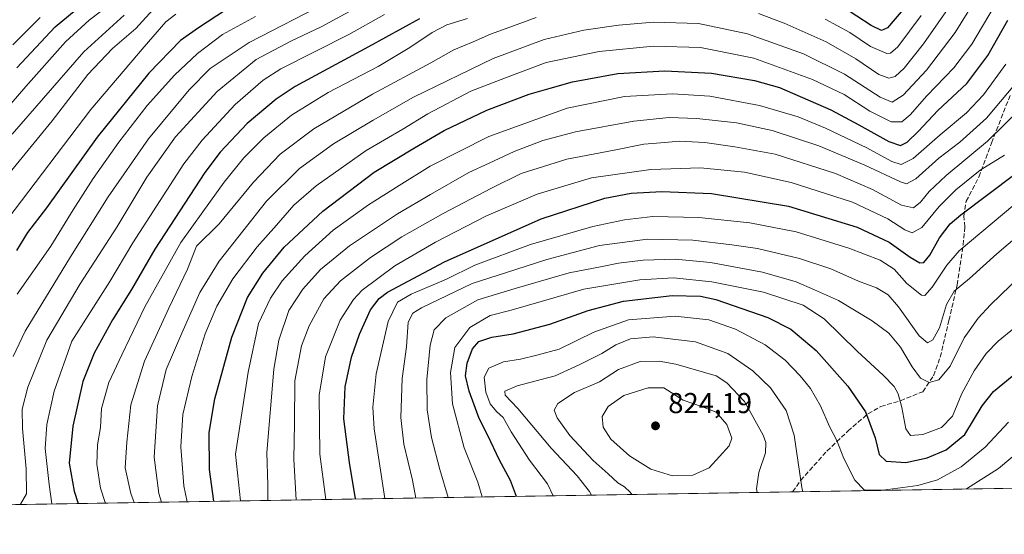
# Model space of a CAD drawing. Units: metres. Extents: x 610226 to 613657, y 4768649 to 4771044.
# Drawn here: x 610896 to 611238, y 4768649 to 4768828 of the extents above; entities that cross this region are included whole.
import ezdxf

# ---------------------------------------------------------------- set-up
doc = ezdxf.new("R2010")
doc.units = ezdxf.units.M
doc.header["$MEASUREMENT"] = 0
doc.linetypes.add('DGN Style 3', pattern=[2.307223458686699, 1.648016756204785, -0.6592067024819142])
for name, color, linetype, lineweight in [('Arbolado forestal CxS', 92, 'Continuous', 0), ('Comarca CxS', 21, 'Continuous', 0), ('Comunidad Autónoma CxS', 142, 'Continuous', 0), ('Curva de nivel maestra', 30, 'Continuous', 30), ('Curva de nivel normal', 30, 'Continuous', 0), ('Espacio natural protegido CxS', 121, 'Continuous', 0), ('Municipio CxS', 4, 'Continuous', 0), ('Provincia CxS', 1, 'Continuous', 0), ('Punto de cota en terreno', 7, 'Continuous', 0), ('Rótulo de punto de cota en terreno', 7, 'Continuous', 0), ('Senda', 7, 'DGN Style 3', 0)]:
    doc.layers.add(name, color=color, linetype=linetype, lineweight=lineweight)
doc.styles.add('Style-Arial', font='txt')

# ---------------------------------------------------------------- blocks, each defined once
blk = doc.blocks.new('*U15')
at = {"layer": 'Arbolado forestal CxS', "color": 92, "linetype": 'Continuous', "lineweight": 0}
blk.add_polyline3d([(612184.3195000002, 4768680.761700001, 553.1230000000069), (610263.7599999999, 4768649.300000001, 750.7654999999941), (610255.0361000003, 4769189.2477, 696.9042999999947)], dxfattribs=at)
blk = doc.blocks.new('5PATER')
at = {"layer": 'Punto de cota en terreno', "linetype": 'Continuous', "lineweight": 0}
h = blk.add_hatch(color=51, dxfattribs=at)
edge = h.paths.add_edge_path()
edge.add_ellipse((0, 0), major_axis=(-0.1095731443231308, -0.1110710700762829), ratio=0.9994222409660322, start_angle=0, end_angle=360)

msp = doc.modelspace()

# ---------------------------------------------------------------- linework, layer by layer
at = {"layer": 'Arbolado forestal CxS', "color": 92, "linetype": 'Continuous', "lineweight": 0, "extrusion": (0.2456018547153137, 0.004023338663220575, 0.969362440837481), "elevation": 170075.7986392994, "flags": 128}
msp.add_lwpolyline([(4758013.858775842, -668927.8708565459), (4758013.858775842, -667875.8619682081)], dxfattribs=at)
at = {"layer": 'Arbolado forestal CxS', "color": 92, "linetype": 'Continuous', "lineweight": 0, "extrusion": (-0.01196128345023464, -0.0001959432511997648, 0.9999284420919656), "elevation": -7433.22656420004, "flags": 128}
msp.add_lwpolyline([(611130.6634421924, 4768662.69345286), (610582.834130157, 4768653.719852688)], dxfattribs=at)
at = {"layer": 'Comarca CxS', "color": 21, "linetype": 'Continuous', "lineweight": 0, "flags": 128}
msp.add_lwpolyline([(610360.6355131945, 4768650.886953956), (610263.7600008451, 4768649.299982281), (610261.7237003215, 4768775.33271212), (610258.1561462225, 4768996.13930557), (610227.6126966586, 4770886.564751365), (610226.3800008439, 4770962.859982254), (610264.3867554032, 4770963.482801318), (611557.4820238161, 4770984.672834347), (613618.0800008723, 4771018.439982256), (613656.6000008711, 4768704.879982279)], close=True, dxfattribs=at)
at = {"layer": 'Comunidad Autónoma CxS', "color": 142, "linetype": 'Continuous', "lineweight": 0, "flags": 128}
msp.add_lwpolyline([(610360.6355131945, 4768650.886953956), (610263.7600008451, 4768649.299982281), (610261.7237003215, 4768775.33271212), (610258.1561462225, 4768996.13930557), (610227.6126966586, 4770886.564751365), (610226.3800008439, 4770962.859982254), (610264.3867554032, 4770963.482801318), (611557.4820238161, 4770984.672834347), (613618.0800008723, 4771018.439982256), (613656.6000008711, 4768704.879982279)], close=True, dxfattribs=at)
at = {"layer": 'Curva de nivel maestra', "color": 30, "linetype": 'Continuous', "lineweight": 30, "flags": 128}
for points, elevation in [([(610894.8399999999, 4768811.420100001), (610908.2000000002, 4768825.6501), (610922.0800000001, 4768837.2501)], 675), ([(610967.4299999997, 4768831.470100001), (610958.1100000005, 4768825.3301), (610951.7800000003, 4768820.940099999), (610940.7800000003, 4768809.5701), (610922.7999999998, 4768787.280099999), (610905.2300000006, 4768762.720100001), (610898.5999999996, 4768754.210100001), (610894.7400000002, 4768747.9001)], 700), ([(611203.7000000002, 4768832.450099999), (611197.6799999997, 4768825.350099999), (611195.5800000001, 4768824.360099999), (611191.9299999997, 4768826.1601), (611182.0300000003, 4768832.600099999)], 725), ([(611034.8899999997, 4768828.4101), (611017.1299999999, 4768818.6801), (610991.7199999997, 4768804.920100001), (610985.0700000003, 4768800.540100001), (610974.9600000001, 4768792.0601), (610965.6500000004, 4768782.0601), (610960.3099999996, 4768775.0601), (610942.9199999999, 4768748.4001), (610934.75, 4768734.380100001), (610928.1600000003, 4768723.800100001), (610921.7800000003, 4768712.300100001), (610917.8600000005, 4768702.4001), (610914.4000000004, 4768686.940099999), (610913.1399999997, 4768674.0801), (610914.8200000003, 4768664.280099999), (610916.2808999997, 4768659.989499999)], 725), ([(610963.4156999999, 4768660.761700001), (610961.8799999999, 4768671.8101), (610961.7999999998, 4768684.670100001), (610963.7400000002, 4768696.3301), (610969.6100000005, 4768717.8301), (610975.0800000001, 4768731.6601), (610980.4299999997, 4768740.090100001), (610987.8899999997, 4768749.120100001), (611001.2800000003, 4768761.590100001), (611019.1900000004, 4768775.1601), (611033.1799999997, 4768783.620100001), (611043.5099999999, 4768789.700099999), (611058.3200000003, 4768796.7401), (611073.0599999996, 4768802.3301), (611080.3200000003, 4768804.360099999), (611088.1799999997, 4768806.610099999), (611103.8700000001, 4768809.470100001), (611120.2800000003, 4768810.4301), (611136.4100000003, 4768809.630100001), (611151.4500000002, 4768807.0001), (611160.0499999998, 4768804.600099999), (611177.9800000006, 4768796.870100001), (611187.6500000004, 4768791.5801), (611198.1500000004, 4768785.840100001), (611202.1600000003, 4768784.460100001), (611204.4900000002, 4768785.590100001), (611208.4900000002, 4768789.4001), (611215.1699999999, 4768796.620100001), (611225.2100000001, 4768806.030099999), (611232.5, 4768815.6801), (611239.4800000006, 4768827.9801)], 750), ([(611012.6754999999, 4768661.568600001), (611010.54, 4768674.300100001), (611008.6500000004, 4768689.4101), (611009.0300000003, 4768700.600099999), (611011.2699999996, 4768710.8201), (611014.0300000003, 4768718.9101), (611017.8700000001, 4768727.340100001), (611020.8899999997, 4768731.3101), (611023.79, 4768733.440099999), (611043.6699999999, 4768744.050100001), (611077.1799999997, 4768758.970100001), (611099.4199999999, 4768766.110099999), (611108.5099999999, 4768767.8301), (611119.1699999999, 4768768.4101), (611136.4600000001, 4768767.7301), (611163.2300000006, 4768763.300100001), (611187.0899999999, 4768756.100099999), (611198.2199999997, 4768750.880100001), (611205.5499999998, 4768745.610099999), (611208.8799999999, 4768743.640100001), (611210.3300000001, 4768743.8101), (611212.3799999999, 4768746.300100001), (611215.7100000001, 4768752.3301), (611219.5099999999, 4768757.1601), (611223.1799999997, 4768760.390100001), (611241.9800000006, 4768774.4801)], 775), ([(611068.6429000003, 4768662.485400001), (611066.5599999996, 4768668.0101), (611062.5899999999, 4768675.3201), (611058.7800000003, 4768683.4301), (611055.6500000004, 4768689.590100001), (611052.1600000003, 4768699.040100001), (611050.9299999997, 4768704.4101), (611051.4400000004, 4768708.7401), (611053.3300000001, 4768713.7401), (611055.5499999998, 4768716.350099999), (611060.0800000001, 4768717.8201), (611067.5199999996, 4768718.940099999), (611080.2000000002, 4768722.280099999), (611093.5199999996, 4768727.0601), (611105.8799999999, 4768730.3201), (611122.8200000003, 4768732.3201), (611132.5800000001, 4768732.0101), (611137.9100000003, 4768730.880100001), (611156.0300000003, 4768724.600099999), (611164.0199999996, 4768720.600099999), (611172.9100000003, 4768713.1601), (611183.8899999997, 4768700.800100001), (611190, 4768691.9101), (611193.3600000005, 4768682.860099999), (611194.7800000003, 4768677.030099999), (611197.25, 4768674.6801), (611204.0599999996, 4768674.2601), (611211.4400000004, 4768675.9301), (611218.1200000001, 4768678.6601), (611224.5999999996, 4768683.960100001), (611230.6100000005, 4768693.920100001), (611234.5700000003, 4768698.960100001), (611241, 4768704.210100001)], 800.0000000000001), ([(610963.4156999999, 4768660.761399999), (610963.4156999999, 4768660.761700001)], 750), ([(611012.6754999999, 4768661.568399999), (611012.6754999999, 4768661.568600001)], 775)]:
    msp.add_lwpolyline(points, dxfattribs=dict(at, elevation=elevation))
at = {"layer": 'Curva de nivel normal', "color": 30, "linetype": 'Continuous', "lineweight": 0, "flags": 128}
for points, elevation in [([(610945.1763000004, 4768660.4627), (610944.3099999996, 4768663.5), (610942.5999999996, 4768676.140000001), (610943.7800000003, 4768693.960000001), (610946.8600000005, 4768706.619999999), (610952.3200000003, 4768719.17), (610958.4900000002, 4768733.369999999), (610965.3099999996, 4768744.279999999), (610981.7599999999, 4768765.08), (610993.2100000001, 4768776.49), (611004.9600000001, 4768784.980000001), (611018.8600000005, 4768793.189999999), (611032.8600000005, 4768801.220000001), (611060.5199999996, 4768814.710000001), (611078.2400000002, 4768821.26), (611092.0899999999, 4768824.480000001), (611104.0999999996, 4768826.300000001), (611116.2999999998, 4768827.32), (611131.9900000002, 4768826.789999999), (611149, 4768823.279999999), (611168.4500000002, 4768816.26), (611182.7000000002, 4768809.199999999), (611195.1299999999, 4768801.279999999), (611199.2599999999, 4768799.51), (611203.0800000001, 4768801.869999999), (611211.25, 4768810.57), (611221.2400000002, 4768823.76), (611234.3399999999, 4768844.9)], 740), ([(610893.5899999999, 4768711.039999999), (610897.7400000002, 4768719.880000001), (610913.6100000005, 4768745.710000001), (610926.6399999997, 4768766.59), (610940.6500000004, 4768786.75), (610954.7999999998, 4768803.810000001), (610962.1799999997, 4768811.189999999), (610975.6399999997, 4768820.26), (611003.1200000001, 4768834.359999999)], 710), ([(610896.0115, 4768659.657299999), (610896.2000000002, 4768659.82), (610898.2400000002, 4768663.41), (610898.1600000003, 4768672.08), (610896.8099999996, 4768686.08), (610896.7999999998, 4768692.74), (610898.7599999999, 4768700.41), (610905.3300000001, 4768716.74), (610916.8899999997, 4768736.4), (610929.6699999999, 4768756.07), (610940.0599999996, 4768773.4), (610950.1100000005, 4768787.4), (610964.5899999999, 4768803.16), (610978.1699999999, 4768814.279999999), (610990.1399999997, 4768820.710000001), (611000.6799999997, 4768825.640000001), (611020.1900000004, 4768836.279999999)], 715), ([(611152.8399999999, 4768830.32), (611161.7599999999, 4768826.99), (611176.2800000003, 4768820.430000001), (611186.6799999997, 4768814.58), (611194.6699999999, 4768809.109999999), (611198.0999999996, 4768807.779999999), (611200.2800000003, 4768808.390000001), (611203.5099999999, 4768811.34), (611210.1900000004, 4768819.720000001), (611220.4299999997, 4768834.359999999)], 735), ([(610884.0300000003, 4768788.789999999), (610898.0099999999, 4768804.949999999), (610911.8600000005, 4768820.439999999), (610920.0499999998, 4768828.039999999), (610927.2699999996, 4768833.480000001)], 680), ([(610943.3499999996, 4768832.880000001), (610936.2400000002, 4768825.039999999), (610928.2000000002, 4768818.130000001), (610919.5300000003, 4768809.08), (610907.2000000002, 4768793.039999999), (610892.54, 4768775.220000001)], 690), ([(610954.1256999997, 4768660.609300001), (610952.9400000004, 4768666.119999999), (610951.9299999997, 4768679.74), (610952.6500000004, 4768690.939999999), (610955.7100000001, 4768704.180000001), (610960.3600000005, 4768718.930000001), (610964.4299999997, 4768728.560000001), (610970.04, 4768738.100000001), (610978.4400000004, 4768749.24), (610985.1900000004, 4768756.730000001), (610991.2400000002, 4768763.730000001), (610998.9299999997, 4768770.380000001), (611016.4299999997, 4768782.680000001), (611029.0800000001, 4768790.060000001), (611037.79, 4768795.430000001), (611052.75, 4768803.359999999), (611064.8499999996, 4768808), (611079.0199999996, 4768813.24), (611097.3499999996, 4768817.109999999), (611116.2999999998, 4768818.949999999), (611132.6600000003, 4768818.52), (611151.1799999997, 4768814.800000001), (611171.5800000001, 4768807.390000001), (611182.5599999996, 4768802.119999999), (611191.5099999999, 4768796.41), (611198.9000000004, 4768792.689999999), (611202.6699999999, 4768792.65), (611205.5599999996, 4768795.140000001), (611211.29, 4768801.74), (611220.7300000006, 4768811.369999999), (611227.0199999996, 4768819.619999999), (611234.7000000002, 4768832.720000001)], 745), ([(610891.7300000006, 4768758.930000001), (610920.6600000003, 4768796.91), (610939.1900000004, 4768818.720000001), (610946.6600000003, 4768827.390000001), (610950.1699999999, 4768830.039999999)], 695), ([(610932.1900000004, 4768829.699999999), (610918.1600000003, 4768816.980000001), (610893.3200000003, 4768788.4)], 685), ([(610893.54, 4768819.41), (610903.04, 4768828.939999999)], 670), ([(610895.0700000003, 4768732.74), (610906.7599999999, 4768749.4), (610914.5099999999, 4768762.07), (610921.4500000002, 4768772.949999999), (610930.3300000001, 4768785.630000001), (610940.2000000002, 4768798.310000001), (610949.7400000002, 4768808.9), (610957.6900000004, 4768816.41), (610966.4000000004, 4768823.039999999), (610977.8600000005, 4768829.26)], 705), ([(610907.0998999998, 4768659.8389), (610906.0899999999, 4768666.58), (610904.75, 4768679.17), (610905.29, 4768687.439999999), (610907.8499999996, 4768699.050000001), (610914.0199999996, 4768716.41), (610927.1799999997, 4768737.16), (610935.2100000001, 4768750.640000001), (610952.9199999999, 4768778.060000001), (610959.3600000005, 4768786.310000001), (610970.79, 4768798.720000001), (610980.5800000001, 4768807.189999999), (610986.6799999997, 4768811.060000001), (611010.3099999996, 4768823.060000001), (611022.7100000001, 4768830.01)], 719.9999999999999), ([(610925.7958000004, 4768660.145199999), (610925.6699999999, 4768660.380000001), (610924.0300000003, 4768665.34), (610922.6799999997, 4768673.730000001), (610922.9299999997, 4768680.41), (610923.9900000002, 4768686.41), (610924.3499999996, 4768693.08), (610926.8799999999, 4768702.08), (610931.4400000004, 4768711.720000001), (610939.4500000002, 4768728.310000001), (610951.8700000001, 4768750.710000001), (610959.5800000001, 4768761.4), (610966.9400000004, 4768771.730000001), (610973.7800000003, 4768780.130000001), (610980.7999999998, 4768787.119999999), (610990.4100000003, 4768795), (611003.1200000001, 4768802.9), (611020.5199999996, 4768811.9), (611031.5700000003, 4768818.439999999), (611039.2699999996, 4768823.76), (611044.3700000001, 4768826.42), (611051.6600000003, 4768828.57)], 730), ([(610935.7516999999, 4768660.308300001), (610934.5800000001, 4768663.480000001), (610932.5999999996, 4768672.380000001), (610933.1399999997, 4768681.369999999), (610934.5599999996, 4768694.25), (610939.25, 4768709.5), (610947.7400000002, 4768727.939999999), (610954.25, 4768741.430000001), (610957.3799999999, 4768749.4), (610965.2000000002, 4768757.189999999), (610977.1900000004, 4768771.720000001), (610986.5199999996, 4768781.369999999), (610998.2000000002, 4768790.230000001), (611018.5499999998, 4768802.289999999), (611038.8600000005, 4768813.180000001), (611046.8499999996, 4768817.640000001), (611053.6299999999, 4768820.52), (611059.6399999997, 4768823.16), (611067.6299999999, 4768825.980000001), (611075.4699999997, 4768828.9)], 735), ([(611175.9699999997, 4768828.34), (611184.5199999996, 4768823.75), (611191.7400000002, 4768818.880000001), (611197.4800000006, 4768816.449999999), (611198.6699999999, 4768816.5), (611201.2599999999, 4768818.77), (611209.4000000004, 4768829.67)], 730), ([(611238.8499999996, 4768812.720000001), (611231.0599999996, 4768802.060000001), (611225.1500000004, 4768795.779999999), (611216.0300000003, 4768788.180000001), (611206.6399999997, 4768779.960000001), (611202.3600000005, 4768777.82), (611199.1600000003, 4768778.859999999), (611190.4900000002, 4768783.66), (611176.1100000005, 4768790.430000001), (611166.6399999997, 4768794.359999999), (611153.1200000001, 4768798.300000001), (611135.8600000005, 4768801.57), (611122.9199999999, 4768802.34), (611106.25, 4768801.460000001), (611086.2599999999, 4768797.380000001), (611059.0300000003, 4768787.529999999), (611038.5800000001, 4768777.289999999), (611027.8200000003, 4768770.550000001), (611017.1500000004, 4768763.83), (611004.9000000004, 4768754.970000001), (610995.0800000001, 4768746.119999999), (610987.2100000001, 4768737.4), (610983.1500000004, 4768731.4), (610978.9600000001, 4768722.58), (610975.3399999999, 4768705.680000001), (610970.9400000004, 4768677.16), (610972.7320999998, 4768660.914100001)], 755), ([(611241.7800000003, 4768805.470000001), (611232.1399999997, 4768793.949999999), (611222.8200000003, 4768785.560000001), (611215.4900000002, 4768780.02), (611207.4900000002, 4768772.800000001), (611204.2699999996, 4768771.16), (611202.1500000004, 4768771.75), (611189.8200000003, 4768777.560000001), (611173.8300000001, 4768784.289999999), (611157.5, 4768789.689999999), (611145.1200000001, 4768792.34), (611131.3099999996, 4768793.850000001), (611121.79, 4768794.140000001), (611109.5, 4768792.890000001), (611089.1799999997, 4768789.199999999), (611077.7599999999, 4768786.220000001), (611067.8300000001, 4768782.32), (611059.0899999999, 4768778.33), (611052.04, 4768775), (611038.7999999998, 4768767.41), (611027.2400000002, 4768760.730000001), (611010.6299999999, 4768749.550000001), (611000.54, 4768741.350000001), (610994.2999999998, 4768734.550000001), (610989.5, 4768727.07), (610985.9699999997, 4768716.75), (610984.2199999997, 4768706.74), (610981.8499999996, 4768677.680000001), (610982.2199999997, 4768666.41), (610982.2281, 4768661.069700001)], 760), ([(611249.7199999997, 4768802.869999999), (611232.4900000002, 4768785.99), (611218.1200000001, 4768773.99), (611212.1799999997, 4768768.430000001), (611209.1699999999, 4768764.730000001), (611206.6600000003, 4768762.77), (611202.5800000001, 4768763.75), (611192.4900000002, 4768769.180000001), (611179.5300000003, 4768774.699999999), (611158.6500000004, 4768781.380000001), (611144.54, 4768783.949999999), (611134.1699999999, 4768785.480000001), (611125.3200000003, 4768785.92), (611120.2599999999, 4768785.439999999), (611112.8799999999, 4768784.850000001), (611102.6399999997, 4768782.789999999), (611086.1799999997, 4768779.67), (611070.2199999997, 4768774.75), (611059.9900000002, 4768769.560000001), (611043.1100000005, 4768760.77), (611028.7199999997, 4768752.66), (611017.8300000001, 4768745.49), (611007.5, 4768737.439999999), (611001.7000000002, 4768731.100000001), (610996.5099999999, 4768721.720000001), (610993.8399999999, 4768714.810000001), (610991.6200000001, 4768702.59), (610991.4000000004, 4768687.880000001), (610991.2199999997, 4768675.25), (610991.9757000003, 4768661.2293)], 765), ([(611238.4000000004, 4768781.100000001), (611229.9000000004, 4768775.859999999), (611221.4500000002, 4768769.060000001), (611215.6699999999, 4768763.26), (611209.5800000001, 4768755.960000001), (611206.2800000003, 4768754.130000001), (611203.6399999997, 4768755.140000001), (611197.7599999999, 4768759), (611185.5, 4768764.75), (611164.1500000004, 4768771.57), (611147.9400000004, 4768775.210000001), (611132.6299999999, 4768776.699999999), (611115.3700000001, 4768776.140000001), (611094.7699999996, 4768773.17), (611075.8600000005, 4768767.560000001), (611058.2300000006, 4768759.970000001), (611040.4400000004, 4768750.779999999), (611026.4000000004, 4768742.57), (611014.9800000006, 4768734.109999999), (611012.0199999996, 4768730.960000001), (611007.2800000003, 4768723.74), (611002.2800000003, 4768710.980000001), (610999.9900000002, 4768697.609999999), (611000.2699999996, 4768677.16), (611002.3266000003, 4768661.3989)], 770), ([(611022.8574999999, 4768661.735200001), (611019.2100000001, 4768685.99), (611018.7199999997, 4768693.49), (611019.8200000003, 4768705.060000001), (611024.04, 4768723.230000001), (611027.29, 4768729.99), (611032.0800000001, 4768732.77), (611044.3600000005, 4768737.980000001), (611054.1600000003, 4768742.83), (611073.5700000003, 4768750), (611095.1900000004, 4768756.300000001), (611106.25, 4768758.619999999), (611116.0599999996, 4768759.710000001), (611132, 4768759.439999999), (611149.8099999996, 4768757.58), (611165.9500000002, 4768754.4), (611184.2300000006, 4768748.77), (611195.0999999996, 4768744.550000001), (611199.9500000002, 4768741.49), (611204.4400000004, 4768736.460000001), (611209.4900000002, 4768732.390000001), (611210.6699999999, 4768732.289999999), (611213.1600000003, 4768735.230000001), (611218.2599999999, 4768742.880000001), (611222.6200000001, 4768747.859999999), (611241.9900000002, 4768764.08)], 780), ([(611256.2100000001, 4768764.230000001), (611235.7400000002, 4768746.810000001), (611226.2199999997, 4768738.16), (611220.8499999996, 4768733.789999999), (611218.1699999999, 4768729.189999999), (611215.7000000002, 4768721.07), (611213.3799999999, 4768716.869999999), (611211.5199999996, 4768715.84), (611208.6900000004, 4768718.310000001), (611201.4500000002, 4768728.34), (611197.8700000001, 4768732.58), (611193.8899999997, 4768734.970000001), (611187.6299999999, 4768737.33), (611178, 4768741.58), (611167.04, 4768745.100000001), (611152.4199999999, 4768748.59), (611143.5599999996, 4768749.850000001), (611130.0199999996, 4768751.539999999), (611114.1699999999, 4768751.92), (611097.5, 4768749.630000001), (611079.1799999997, 4768744.779999999), (611065.1299999999, 4768740.33), (611053.25, 4768736.449999999), (611035.6100000005, 4768728.02), (611032.5700000003, 4768726.16), (611030.9500000002, 4768723.07), (611030.4400000004, 4768714.41), (611028.8799999999, 4768703.41), (611028.4199999999, 4768689.890000001), (611029.4299999997, 4768680.65), (611032.5, 4768668.060000001), (611033.6612999998, 4768661.9123)], 785), ([(611044.8320000004, 4768662.0952), (611041.9600000001, 4768671.869999999), (611039.0999999996, 4768682.890000001), (611037.5999999996, 4768692.529999999), (611037.5199999996, 4768703.15), (611038.6200000001, 4768715.050000001), (611040.0499999998, 4768720.369999999), (611044.04, 4768724.51), (611055.1699999999, 4768730.82), (611068.2400000002, 4768734.689999999), (611087.0099999999, 4768740.210000001), (611098.4900000002, 4768742.4), (611104.1699999999, 4768743.529999999), (611112.6900000004, 4768744.560000001), (611123.8099999996, 4768744.939999999), (611136.0599999996, 4768743.76), (611154.2300000006, 4768740.460000001), (611165.8499999996, 4768737.08), (611172.3300000001, 4768734.24), (611180.6100000005, 4768730.550000001), (611192.3600000005, 4768723.550000001), (611198.1600000003, 4768719.220000001), (611202.2199999997, 4768714.33), (611206.2000000002, 4768707.539999999), (611209.1600000003, 4768703.619999999), (611212.1900000004, 4768702.100000001), (611215.54, 4768702.960000001), (611219.4800000006, 4768707.689999999), (611224.3499999996, 4768717.539999999), (611229.1500000004, 4768724.4), (611233.4800000006, 4768729.039999999), (611257.79, 4768752.539999999)], 790.0000000000001), ([(611241.8099999996, 4768721.08), (611236.0899999999, 4768716.439999999), (611232.0199999996, 4768712.180000001), (611227.75, 4768706.100000001), (611223.5599999996, 4768698.230000001), (611220.2100000001, 4768690.350000001), (611216.4299999997, 4768686.430000001), (611209.9699999997, 4768684.039999999), (611205.6500000004, 4768683.59), (611203.9800000006, 4768685.9), (611202.6600000003, 4768693.41), (611201.4100000003, 4768698.100000001), (611200.0099999999, 4768700.720000001), (611196.2800000003, 4768704.529999999), (611187.0599999996, 4768712.980000001), (611175.6699999999, 4768724.24), (611168.3399999999, 4768728.92), (611154.5099999999, 4768733.41), (611136.54, 4768737.100000001), (611123.2000000002, 4768738.439999999), (611111.5300000003, 4768737.76), (611092.0599999996, 4768734.5), (611066.75, 4768727.15), (611059.4600000001, 4768725.310000001), (611052.4600000001, 4768721.180000001), (611047.2400000002, 4768714.17), (611045.6500000004, 4768705.5), (611046.4000000004, 4768694.609999999), (611050.4400000004, 4768679.32), (611055.2000000002, 4768667.41), (611056.7100000001, 4768662.289799999)], 795), ([(611081.4369999999, 4768662.694800001), (611079.4199999999, 4768666.789999999), (611073.1200000001, 4768675.050000001), (611066.8300000001, 4768684.9), (611064.0099999999, 4768689.91), (611061.6699999999, 4768692.02), (611059.5300000003, 4768694.65), (611057.9800000006, 4768698.74), (611057.4000000004, 4768703.859999999), (611059, 4768707.050000001), (611064.1799999997, 4768709.220000001), (611070.0599999996, 4768710.130000001), (611075.7000000002, 4768711.51), (611083.4400000004, 4768713.630000001), (611095.5099999999, 4768719.600000001), (611107.6200000001, 4768723.82), (611123.8200000003, 4768725.060000001), (611135.5300000003, 4768723.890000001), (611144.7999999998, 4768720.630000001), (611155.1699999999, 4768715.119999999), (611162.0899999999, 4768709.77), (611167.3200000003, 4768704.390000001), (611170.8799999999, 4768700.01), (611174.3399999999, 4768694), (611177.5499999998, 4768686.76), (611180.0199999996, 4768681.939999999), (611182.4400000004, 4768675.699999999), (611186.2999999998, 4768668.060000001), (611189.5599999996, 4768664.810000001), (611195.9900000002, 4768664.640000001), (611208.1600000003, 4768666.220000001), (611215.0199999996, 4768668.199999999), (611223.2599999999, 4768672.789999999), (611231.6799999997, 4768679.560000001), (611239.7800000003, 4768688.32)], 805), ([(611168.2407000001, 4768664.116699999), (611167.8300000001, 4768665.560000001), (611165.1500000004, 4768683.77), (611162.4600000001, 4768692.369999999), (611156.9800000006, 4768700.220000001), (611150.8899999997, 4768706.17), (611142.0999999996, 4768712.16), (611130.9199999999, 4768716.199999999), (611116.2199999997, 4768717.970000001), (611108.3099999996, 4768717.24), (611103.2100000001, 4768715.109999999), (611098.3399999999, 4768712.17), (611090.6600000003, 4768708.26), (611082.0899999999, 4768704.4), (611068.9400000004, 4768700.949999999), (611064.54, 4768699.01), (611064.7000000002, 4768697.689999999), (611069.1600000003, 4768692.980000001), (611080.6799999997, 4768679.24), (611089.7699999996, 4768669.66), (611094.0599999996, 4768664.210000001), (611094.6880000001, 4768662.911900001)], 810), ([(611108.7923999997, 4768663.142899999), (611108.1900000004, 4768664), (611106.1600000003, 4768665.82), (611103.9199999999, 4768667.15), (611100.5, 4768670.32), (611095.2599999999, 4768674.91), (611087.1900000004, 4768683.609999999), (611082.7800000003, 4768689.77), (611081.7999999998, 4768692.42), (611083.0800000001, 4768694.800000001), (611088.8399999999, 4768698.539999999), (611097.5, 4768702.24), (611104.1699999999, 4768706.52), (611111.6699999999, 4768709.4), (611118.2300000006, 4768709.470000001), (611124.0499999998, 4768708.390000001), (611138.0800000001, 4768704.32), (611141.8399999999, 4768701.960000001), (611147.9100000003, 4768695.439999999), (611154.4199999999, 4768683.720000001), (611155.3200000003, 4768681.24), (611155.2400000002, 4768677.65), (611152.9000000004, 4768670.74), (611152.1399999997, 4768665.15), (611152.3038999997, 4768663.855599999)], 815), ([(611114.4600000001, 4768700.210000001), (611106, 4768697.49), (611100.4699999997, 4768693.74), (611098.4400000004, 4768690.300000001), (611098.8099999996, 4768686.480000001), (611101.5, 4768682.350000001), (611107.9800000006, 4768676.550000001), (611115.3600000005, 4768671.930000001), (611122.8700000001, 4768669.619999999), (611129.9600000001, 4768669.83), (611135.6399999997, 4768672.369999999), (611139.2199999997, 4768676.359999999), (611142.6500000004, 4768680.02), (611143.4800000006, 4768682.720000001), (611141.7800000003, 4768687.42), (611138.1299999999, 4768691.75), (611133.3300000001, 4768693.560000001), (611126.5800000001, 4768695.930000001), (611119.9199999999, 4768700.16), (611114.4600000001, 4768700.210000001)], 820), ([(611249.1500000004, 4768682.92), (611236.25, 4768672.180000001), (611225.1179000001, 4768665.048400001)], 810)]:
    msp.add_lwpolyline(points, dxfattribs=dict(at, elevation=elevation))
at = {"layer": 'Espacio natural protegido CxS', "color": 121, "linetype": 'Continuous', "lineweight": 0, "flags": 128}
msp.add_lwpolyline([(610360.6355131945, 4768650.886953956), (610263.7600008451, 4768649.299982281), (610261.7237003215, 4768775.33271212), (610258.1561462225, 4768996.13930557), (610227.6126966586, 4770886.564751365), (610226.3800008439, 4770962.859982254), (610264.3867554032, 4770963.482801318), (611557.4820238161, 4770984.672834347), (613618.0800008723, 4771018.439982256), (613656.6000008711, 4768704.879982279)], close=True, dxfattribs=at)
at = {"layer": 'Municipio CxS', "color": 4, "linetype": 'Continuous', "lineweight": 0, "flags": 128}
msp.add_lwpolyline([(613656.6000008711, 4768704.879982279), (610360.6355131945, 4768650.886953956)], dxfattribs=at)
at = {"layer": 'Provincia CxS', "color": 1, "linetype": 'Continuous', "lineweight": 0, "flags": 128}
msp.add_lwpolyline([(610360.6355131945, 4768650.886953956), (610263.7600008451, 4768649.299982281), (610261.7237003215, 4768775.33271212), (610258.1561462225, 4768996.13930557), (610227.6126966586, 4770886.564751365), (610226.3800008439, 4770962.859982254), (610264.3867554032, 4770963.482801318), (611557.4820238161, 4770984.672834347), (613618.0800008723, 4771018.439982256), (613656.6000008711, 4768704.879982279)], close=True, dxfattribs=at)
at = {"layer": 'Senda', "color": 7, "linetype": 'DGN Style 3', "lineweight": 0}
msp.add_polyline3d([(611164.6785000004, 4768664.0584, 837.0507000000072), (611167.4570000004, 4768668.052100001, 837.8681000000071), (611176.6089000005, 4768678.242699999, 835.5767999999953), (611183.9078000003, 4768685.1819, 831.5415999999968), (611190.8474000003, 4768691.1711, 831.6720999999961), (611195.3754000004, 4768693.710700001, 831.1227000000072), (611202.1845000006, 4768695.709899999, 829.0048999999999), (611209.9358000001, 4768698.868600001, 820.6349000000046), (611213.6490000002, 4768704.4276, 815.8646000000008), (611216.0113000004, 4768710.9088, 813.8301999999967), (611219.0373999998, 4768723.6546, 812.402700000006), (611221.8821, 4768736.019900001, 811.8812000000034), (611223.9369999999, 4768749.882900001, 811.0573000000004), (611224.5925000003, 4768756.147399999, 810.318299999999), (611224.1562000001, 4768759.928200001, 808.969299999997), (611225.0175000001, 4768765.062999999, 805.8190999999933), (611229.4495999999, 4768773.477499999, 797.1736999999994), (611233.8183000004, 4768785.289899999, 793.1744000000036), (611240.3947999999, 4768802.0702, 787.0641999999935)], dxfattribs=at)

# ---------------------------------------------------------------- block references
at = {"layer": 'Arbolado forestal CxS', "color": 92, "linetype": 'Continuous', "lineweight": 0}
msp.add_blockref('*U15', (0, 0), dxfattribs=at)
at = {"layer": 'Punto de cota en terreno', "color": 7, "linetype": 'Continuous', "lineweight": 0, "xscale": 10, "yscale": 10, "zscale": 10}
msp.add_blockref('5PATER', (611117, 4768687, 824.1900000000023), dxfattribs=at)

# ---------------------------------------------------------------- texts
at = {"layer": 'Rótulo de punto de cota en terreno', "color": 7, "linetype": 'Continuous', "lineweight": 0, "style": 'Style-Arial'}
msp.add_text('824,19', height=7.000000000000002, dxfattribs=at).set_placement((611121.4096999997, 4768691.409700001))

doc.saveas('drawing.dxf')
